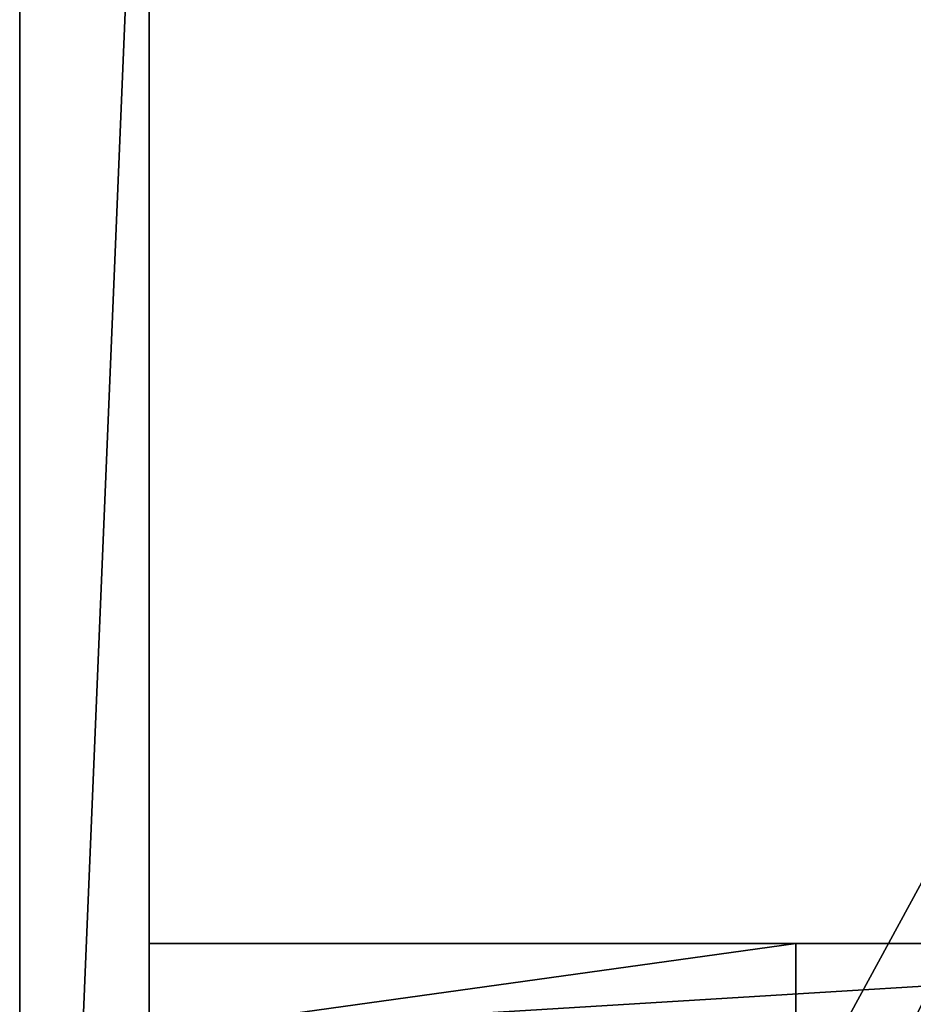
# Model space of a CAD drawing. Units: centimetres. Extents: x -535 to 585, y -430 to 480.
# Drawn here: x -359 to -320, y -173 to -129 of the extents above; entities that cross this region are included whole.
import ezdxf

# ---------------------------------------------------------------- set-up
doc = ezdxf.new("R2010")
doc.units = ezdxf.units.CM
doc.header["$LTSCALE"] = 2.54
doc.layers.get('0').update_dxf_attribs({"true_color": 0xffffff})
doc.layers.add('VP-EQ', color=7, linetype='Continuous', true_color=0x8a3492)

# ---------------------------------------------------------------- blocks, each defined once
blk = doc.blocks.new('R__nica_5')
at = {"color": 0}
mesh = blk.add_polyface(dxfattribs=at)
corners = [(14.87, 0, 4), (80.946, 4, 4), (14.87, 4, 4), (84.946, 0, 4), (80.946, 134, 4), (14.87, 134, 4), (84.946, 138, 4), (14.87, 138, 4)]
mesh.append_faces([[corners[k] for k in face] for face in [(0, 1, 2), (5, 6, 7)]], dxfattribs={"vtx0": -1, "color": 0})
mesh.append_faces([[corners[k] for k in face] for face in [(1, 3, 4), (6, 4, 3)]], dxfattribs={"vtx0": -1, "vtx1": -1, "color": 0})
mesh.append_faces([[corners[k] for k in face] for face in [(1, 0, 3), (6, 5, 4)]], dxfattribs={"vtx0": -1, "vtx2": -1, "color": 0})
mesh = blk.add_polyface(dxfattribs=at)
corners = [(84.946, 138), (43.331, 134), (43.331, 138), (80.946, 134), (80.946, 4), (43.331, 0), (43.331, 4), (84.946, 0)]
mesh.append_faces([[corners[k] for k in face] for face in [(0, 1, 2), (4, 5, 6)]], dxfattribs={"vtx0": -1, "color": 0})
mesh.append_faces([[corners[k] for k in face] for face in [(1, 0, 3), (5, 4, 7), (7, 3, 0)]], dxfattribs={"vtx0": -1, "vtx1": -1, "color": 0})
mesh.append_faces([[corners[k] for k in face] for face in [(7, 4, 3)]], dxfattribs={"vtx0": -1, "vtx2": -1, "color": 0})
blk = doc.blocks.new('R__nica_4')
at = {"color": 0}
for p, q in [((10.87, 4), (76.946, 4)), ((39.331, 4, 4), (10.87, 4)), ((10.87, 4), (76.946, 4)), ((10.87, 4), (10.87, 0)), ((39.331, 4, 4), (10.87, 4)), ((10.87, 4), (10.87, 0)), ((39.331, 4, 4), (76.946, 4, 4)), ((39.331, 4, 4), (76.946, 4, 4)), ((39.331, 0, 4), (39.331, 4, 4)), ((39.331, 0, 4), (39.331, 4, 4))]:
    blk.add_line(p, q, dxfattribs=at)
mesh = blk.add_polyface(dxfattribs=at)
corners = [(10.87, 4), (76.946, 4, 4), (76.946, 4), (39.331, 4, 4)]
mesh.append_faces([[corners[k] for k in face] for face in [(0, 1, 2), (1, 0, 3)]], dxfattribs={"vtx0": -1, "color": 0})
mesh = blk.add_polyface(dxfattribs=at)
corners = [(76.946, 4), (10.87, 0), (10.87, 4), (76.946, 0)]
mesh.append_faces([[corners[k] for k in face] for face in [(0, 1, 2), (1, 0, 3)]], dxfattribs={"vtx0": -1, "color": 0})
mesh = blk.add_polyface(dxfattribs=at)
corners = [(10.87, 0), (39.331, 4, 4), (10.87, 4), (39.331, 0, 4)]
mesh.append_faces([[corners[k] for k in face] for face in [(0, 1, 2), (1, 0, 3)]], dxfattribs={"vtx0": -1, "color": 0})
mesh = blk.add_polyface(dxfattribs=at)
corners = [(39.331, 0, 4), (76.946, 4, 4), (39.331, 4, 4), (76.946, 0, 4)]
mesh.append_faces([[corners[k] for k in face] for face in [(0, 1, 2), (1, 0, 3)]], dxfattribs={"vtx0": -1, "color": 0})
blk = doc.blocks.new('R__nica_8')
at = {"color": 28, "true_color": 0x301b02}
for p, q in [((9.177, 138, 0.8), (9.177, 0, 0.8)), ((9.177, 138, 0.8), (9.177, 0, 0.8)), ((14.87, 0), (14.87, 138)), ((14.87, 0), (14.87, 138))]:
    blk.add_line(p, q, dxfattribs=at)
at = {"color": 0}
mesh = blk.add_polyface(dxfattribs=at)
corners = [(9.177, 0, 0.8), (84.946, 138, 0.8), (9.177, 138, 0.8), (84.946, 0, 0.8)]
mesh.append_faces([[corners[k] for k in face] for face in [(0, 1, 2), (1, 0, 3)]], dxfattribs={"vtx0": -1, "color": 0})
at = {"color": 28, "true_color": 0x301b02}
mesh = blk.add_polyface(dxfattribs=at)
corners = [(14.87, 138), (9.177, 0, 0.8), (9.177, 138, 0.8), (14.87, 0)]
mesh.append_faces([[corners[k] for k in face] for face in [(0, 1, 2), (1, 0, 3)]], dxfattribs={"vtx0": -1, "color": 28})
at = {"color": 0}
mesh = blk.add_polyface(dxfattribs=at)
corners = [(84.946, 138), (14.87, 0), (14.87, 138), (84.946, 0)]
mesh.append_faces([[corners[k] for k in face] for face in [(0, 1, 2), (1, 0, 3)]], dxfattribs={"vtx0": -1, "color": 0})
blk = doc.blocks.new('Grupuj_297')
at = {"color": 0}
blk.add_blockref('R__nica_5', (0, 0), dxfattribs=at)
at = {"color": 18, "true_color": 0x020202}
blk.add_blockref('R__nica_8', (0, 0, 4), dxfattribs=at)
at = {"color": 0, "zscale": -1}
blk.add_blockref('R__nica_4', (4, 67, 4), dxfattribs=at)
blk = doc.blocks.new('Komponent_61')
at = {"color": 18, "true_color": 0x060606, "extrusion": (0.139173, 2.49491e-13, 0.990268), "rotation": 89.99999999992438}
blk.add_blockref('Grupuj_297', (146.225, -250.854, 29.242), dxfattribs=at)
blk = doc.blocks.new('Grupuj_3')
at = {"color": 0, "rotation": 180.0000000000779}
blk.add_blockref('Komponent_61', (268.825, 184.395, 1.444), dxfattribs=at)
blk = doc.blocks.new('1729_')
at = {"color": 0}
blk.add_line((4681.846, 337.339), (4681.846, 199.339), dxfattribs=at)
blk = doc.blocks.new('1729_2D')
at = {"layer": 'VP-EQ', "color": 0}
blk.add_blockref('1729_', (-2022.678, 1.088), dxfattribs=at)

msp = doc.modelspace()

# ---------------------------------------------------------------- block references
at = {"color": 0}
msp.add_blockref('Grupuj_3', (-384.1, -279.41, 0), dxfattribs=at)
at = {"layer": 'VP-EQ', "color": 0}
msp.add_blockref('1729_2D', (-3018.498, -441.682), dxfattribs=at)

doc.saveas('drawing.dxf')
